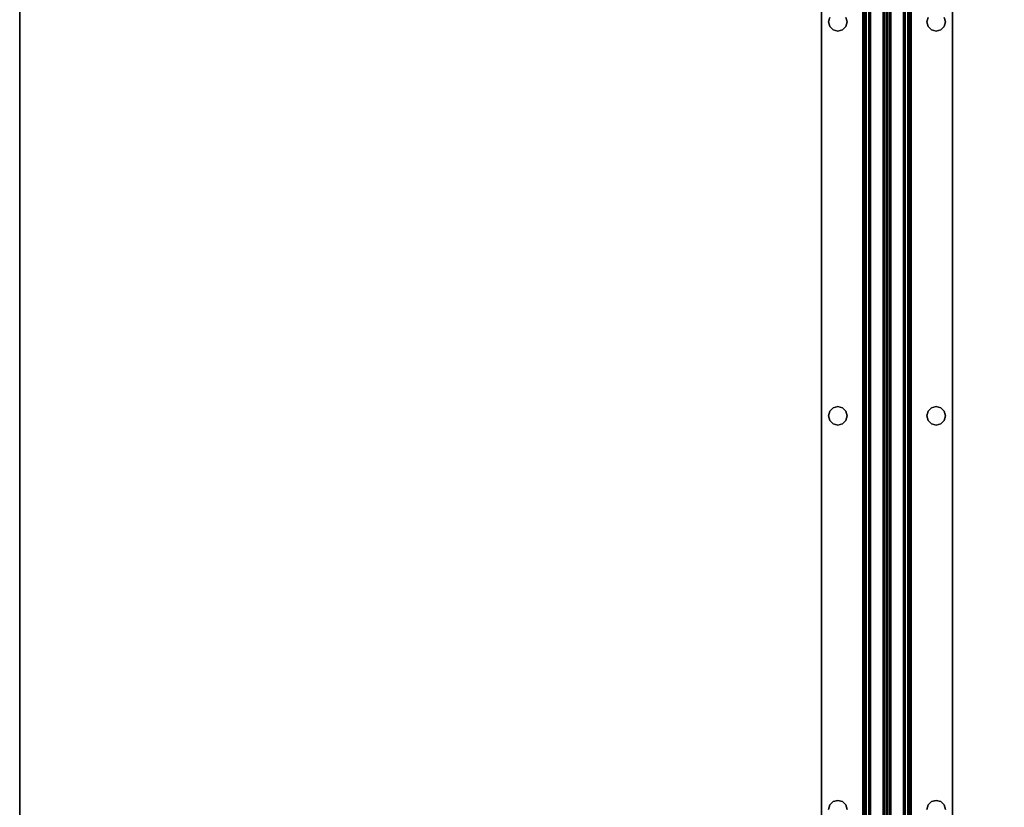
# Model space of a CAD drawing. Extents: x -242 to -122, y 517 to 589.
# Drawn here: x -218 to -203, y 528 to 540 of the extents above; entities that cross this region are included whole.
import ezdxf

# ---------------------------------------------------------------- set-up
doc = ezdxf.new("R2010")
doc.units = 0
doc.header["$LTSCALE"] = 96
doc.header["$MEASUREMENT"] = 0
for name, color, linetype in [('AFUWK-3-TPLM', 7, 'Continuous'), ('AFUWS-3-SUPT', 7, 'Continuous'), ('MAIN_FURN', 7, 'Continuous')]:
    doc.layers.add(name, color=color, linetype=linetype)

# ---------------------------------------------------------------- blocks, each defined once
blk = doc.blocks.new('ZN7230TP')
at = {"layer": 'AFUWK-3-TPLM', "color": 42, "linetype": 'Continuous'}
for points, invisible_edges in [([(0, -30, 1), (72, 0, 1), (72, -30, 1)], 1), ([(0, 0, 1), (72, 0, 1), (0, -30, 1)], 2), ([(0, 0), (72, -30), (72, 0)], 1), ([(0, -30), (72, -30), (0, 0)], 2), ([(0, -30), (72, -30, 1), (72, -30)], 1), ([(0, -30, 1), (72, -30, 1), (0, -30)], 2)]:
    blk.add_3dface(points, dxfattribs=dict(at, invisible_edges=invisible_edges))
blk = doc.blocks.new('ZN66STFR')
at = {"layer": 'AFUWS-3-SUPT', "color": 30, "linetype": 'Continuous'}
for points, invisible_edges in [([(0, 0, 0.78), (65.75, 0, 0.705), (65.75, 0, 0.78)], 1), ([(0, 0, 0.705), (65.75, 0, 0.705), (0, 0, 0.78)], 2), ([(32.875, -0.109, 0.78), (0, 0, 0.78), (65.75, 0, 0.78)], 13), ([(0, 0, 0.705), (32.875, -0.109, 0.705), (65.75, 0, 0.705)], 3), ([(65.75, 0, 0.78), (38.875, -0.109, 0.78), (32.875, -0.109, 0.78)], 15), ([(65.75, 0, 0.705), (32.875, -0.109, 0.705), (38.875, -0.109, 0.705)], 15), ([(44.875, -0.109, 0.78), (38.875, -0.109, 0.78), (65.75, 0, 0.78)], 15), ([(65.75, 0, 0.705), (38.875, -0.109, 0.705), (44.875, -0.109, 0.705)], 15), ([(50.875, -0.109, 0.78), (44.875, -0.109, 0.78), (65.75, 0, 0.78)], 15), ([(65.75, 0, 0.705), (44.875, -0.109, 0.705), (50.875, -0.109, 0.705)], 15), ([(65.75, 0, 0.78), (56.875, -0.109, 0.78), (50.875, -0.109, 0.78)], 15), ([(65.75, 0, 0.705), (50.875, -0.109, 0.705), (56.875, -0.109, 0.705)], 15), ([(44.875, -0.109, 0.78), (44.805, -0.128, 0.78), (38.875, -0.109, 0.78)], 14), ([(38.875, -0.109, 0.705), (38.945, -0.128, 0.705), (44.875, -0.109, 0.705)], 14), ([(44.875, -0.109, 0.705), (38.945, -0.128, 0.705), (44.805, -0.128, 0.705)], 3), ([(44.805, -0.128, 0.705), (44.875, -0.109, 0.78), (44.875, -0.109, 0.705)], 1), ([(44.805, -0.128, 0.78), (44.875, -0.109, 0.78), (44.805, -0.128, 0.705)], 2), ([(50.805, -0.128, 0.78), (44.875, -0.109, 0.78), (50.875, -0.109, 0.78)], 3), ([(44.945, -0.128, 0.78), (44.875, -0.109, 0.78), (50.805, -0.128, 0.78)], 14), ([(44.875, -0.109, 0.705), (44.945, -0.128, 0.705), (50.875, -0.109, 0.705)], 14), ([(44.875, -0.109, 0.705), (44.945, -0.128, 0.78), (44.945, -0.128, 0.705)], 1), ([(44.875, -0.109, 0.78), (44.945, -0.128, 0.78), (44.875, -0.109, 0.705)], 2), ([(50.875, -0.109, 0.705), (44.945, -0.128, 0.705), (50.805, -0.128, 0.705)], 3), ([(50.753, -0.18, 0.78), (44.945, -0.128, 0.78), (50.805, -0.128, 0.78)], 3), ([(44.997, -0.18, 0.78), (44.945, -0.128, 0.78), (50.753, -0.18, 0.78)], 14), ([(44.997, -0.18, 0.705), (50.805, -0.128, 0.705), (44.945, -0.128, 0.705)], 3), ([(44.945, -0.128, 0.705), (44.997, -0.18, 0.78), (44.997, -0.18, 0.705)], 1), ([(44.945, -0.128, 0.78), (44.997, -0.18, 0.78), (44.945, -0.128, 0.705)], 2), ([(50.753, -0.18, 0.705), (50.805, -0.128, 0.705), (44.997, -0.18, 0.705)], 14), ([(50.753, -0.18, 0.705), (50.805, -0.128, 0.78), (50.805, -0.128, 0.705)], 1), ([(50.753, -0.18, 0.78), (50.805, -0.128, 0.78), (50.753, -0.18, 0.705)], 2), ([(50.805, -0.128, 0.705), (50.875, -0.109, 0.78), (50.875, -0.109, 0.705)], 1), ([(50.805, -0.128, 0.78), (50.875, -0.109, 0.78), (50.805, -0.128, 0.705)], 2), ([(50.875, -0.109, 0.78), (56.805, -0.128, 0.78), (50.945, -0.128, 0.78)], 3), ([(56.875, -0.109, 0.78), (56.805, -0.128, 0.78), (50.875, -0.109, 0.78)], 14), ([(50.875, -0.109, 0.705), (50.945, -0.128, 0.705), (56.875, -0.109, 0.705)], 14), ([(50.875, -0.109, 0.705), (50.945, -0.128, 0.78), (50.945, -0.128, 0.705)], 1), ([(50.875, -0.109, 0.78), (50.945, -0.128, 0.78), (50.875, -0.109, 0.705)], 2), ([(56.875, -0.109, 0.705), (50.945, -0.128, 0.705), (56.805, -0.128, 0.705)], 3), ([(50.945, -0.128, 0.78), (56.753, -0.18, 0.78), (50.997, -0.18, 0.78)], 3), ([(56.805, -0.128, 0.78), (56.753, -0.18, 0.78), (50.945, -0.128, 0.78)], 14), ([(50.997, -0.18, 0.705), (56.805, -0.128, 0.705), (50.945, -0.128, 0.705)], 3), ([(50.945, -0.128, 0.705), (50.997, -0.18, 0.78), (50.997, -0.18, 0.705)], 1), ([(50.945, -0.128, 0.78), (50.997, -0.18, 0.78), (50.945, -0.128, 0.705)], 2), ([(56.753, -0.18, 0.705), (56.805, -0.128, 0.705), (50.997, -0.18, 0.705)], 14), ([(56.753, -0.18, 0.705), (56.805, -0.128, 0.78), (56.805, -0.128, 0.705)], 1), ([(56.753, -0.18, 0.78), (56.805, -0.128, 0.78), (56.753, -0.18, 0.705)], 2), ([(56.805, -0.128, 0.705), (56.875, -0.109, 0.78), (56.875, -0.109, 0.705)], 1), ([(56.805, -0.128, 0.78), (56.875, -0.109, 0.78), (56.805, -0.128, 0.705)], 2), ([(50.734, -0.25, 0.78), (44.997, -0.18, 0.78), (50.753, -0.18, 0.78)], 3), ([(45.016, -0.25, 0.78), (44.997, -0.18, 0.78), (50.734, -0.25, 0.78)], 14), ([(44.997, -0.18, 0.705), (45.016, -0.25, 0.705), (50.734, -0.25, 0.705)], 14), ([(50.734, -0.25, 0.705), (50.753, -0.18, 0.705), (44.997, -0.18, 0.705)], 14), ([(44.997, -0.18, 0.705), (45.016, -0.25, 0.78), (45.016, -0.25, 0.705)], 1), ([(44.997, -0.18, 0.78), (45.016, -0.25, 0.78), (44.997, -0.18, 0.705)], 2), ([(44.997, -0.32, 0.78), (45.016, -0.25, 0.78), (50.753, -0.32, 0.78)], 14), ([(50.734, -0.25, 0.705), (44.997, -0.32, 0.705), (50.753, -0.32, 0.705)], 3), ([(45.016, -0.25, 0.705), (44.997, -0.32, 0.705), (50.734, -0.25, 0.705)], 14), ([(45.016, -0.25, 0.705), (44.997, -0.32, 0.78), (44.997, -0.32, 0.705)], 1), ([(45.016, -0.25, 0.78), (44.997, -0.32, 0.78), (45.016, -0.25, 0.705)], 2), ([(50.753, -0.32, 0.78), (45.016, -0.25, 0.78), (50.734, -0.25, 0.78)], 3), ([(50.734, -0.25, 0.705), (50.753, -0.18, 0.78), (50.753, -0.18, 0.705)], 1), ([(50.734, -0.25, 0.78), (50.753, -0.18, 0.78), (50.734, -0.25, 0.705)], 2), ([(50.753, -0.32, 0.705), (50.734, -0.25, 0.78), (50.734, -0.25, 0.705)], 1), ([(50.753, -0.32, 0.78), (50.734, -0.25, 0.78), (50.753, -0.32, 0.705)], 2), ([(50.997, -0.18, 0.78), (56.734, -0.25, 0.78), (51.016, -0.25, 0.78)], 3), ([(56.753, -0.18, 0.78), (56.734, -0.25, 0.78), (50.997, -0.18, 0.78)], 14), ([(50.997, -0.18, 0.705), (51.016, -0.25, 0.705), (56.734, -0.25, 0.705)], 14), ([(56.734, -0.25, 0.705), (56.753, -0.18, 0.705), (50.997, -0.18, 0.705)], 14), ([(50.997, -0.18, 0.705), (51.016, -0.25, 0.78), (51.016, -0.25, 0.705)], 1), ([(50.997, -0.18, 0.78), (51.016, -0.25, 0.78), (50.997, -0.18, 0.705)], 2), ([(51.016, -0.25, 0.78), (56.753, -0.32, 0.78), (50.997, -0.32, 0.78)], 3), ([(56.734, -0.25, 0.705), (50.997, -0.32, 0.705), (56.753, -0.32, 0.705)], 3), ([(51.016, -0.25, 0.705), (50.997, -0.32, 0.705), (56.734, -0.25, 0.705)], 14), ([(51.016, -0.25, 0.705), (50.997, -0.32, 0.78), (50.997, -0.32, 0.705)], 1), ([(51.016, -0.25, 0.78), (50.997, -0.32, 0.78), (51.016, -0.25, 0.705)], 2), ([(56.734, -0.25, 0.78), (56.753, -0.32, 0.78), (51.016, -0.25, 0.78)], 14), ([(56.734, -0.25, 0.705), (56.753, -0.18, 0.78), (56.753, -0.18, 0.705)], 1), ([(56.734, -0.25, 0.78), (56.753, -0.18, 0.78), (56.734, -0.25, 0.705)], 2), ([(56.753, -0.32, 0.705), (56.734, -0.25, 0.78), (56.734, -0.25, 0.705)], 1), ([(56.753, -0.32, 0.78), (56.734, -0.25, 0.78), (56.753, -0.32, 0.705)], 2), ([(32.875, -0.391, 0.78), (65.75, -0.633, 0.78), (0, -0.633, 0.78)], 13), ([(65.75, -0.633, 0.705), (32.875, -0.391, 0.705), (0, -0.633, 0.705)], 3), ([(32.875, -0.391, 0.78), (38.875, -0.391, 0.78), (65.75, -0.633, 0.78)], 15), ([(38.875, -0.391, 0.705), (32.875, -0.391, 0.705), (65.75, -0.633, 0.705)], 15), ([(38.875, -0.391, 0.78), (38.945, -0.372, 0.78), (44.875, -0.391, 0.78)], 14), ([(44.805, -0.372, 0.705), (38.875, -0.391, 0.705), (44.875, -0.391, 0.705)], 3), ([(38.875, -0.391, 0.78), (44.875, -0.391, 0.78), (65.75, -0.633, 0.78)], 15), ([(44.875, -0.391, 0.705), (38.875, -0.391, 0.705), (65.75, -0.633, 0.705)], 15), ([(44.875, -0.391, 0.78), (38.945, -0.372, 0.78), (44.805, -0.372, 0.78)], 3), ([(44.875, -0.391, 0.705), (44.805, -0.372, 0.78), (44.805, -0.372, 0.705)], 1), ([(44.875, -0.391, 0.78), (44.805, -0.372, 0.78), (44.875, -0.391, 0.705)], 2), ([(44.875, -0.391, 0.78), (44.945, -0.372, 0.78), (50.875, -0.391, 0.78)], 14), ([(44.875, -0.391, 0.705), (50.805, -0.372, 0.705), (44.945, -0.372, 0.705)], 3), ([(50.875, -0.391, 0.705), (50.805, -0.372, 0.705), (44.875, -0.391, 0.705)], 14), ([(44.945, -0.372, 0.705), (44.875, -0.391, 0.78), (44.875, -0.391, 0.705)], 1), ([(44.945, -0.372, 0.78), (44.875, -0.391, 0.78), (44.945, -0.372, 0.705)], 2), ([(65.75, -0.633, 0.78), (44.875, -0.391, 0.78), (50.875, -0.391, 0.78)], 15), ([(65.75, -0.633, 0.705), (50.875, -0.391, 0.705), (44.875, -0.391, 0.705)], 15), ([(44.945, -0.372, 0.78), (44.997, -0.32, 0.78), (50.805, -0.372, 0.78)], 14), ([(50.753, -0.32, 0.705), (44.945, -0.372, 0.705), (50.805, -0.372, 0.705)], 3), ([(44.997, -0.32, 0.705), (44.945, -0.372, 0.705), (50.753, -0.32, 0.705)], 14), ([(44.997, -0.32, 0.705), (44.945, -0.372, 0.78), (44.945, -0.372, 0.705)], 1), ([(44.997, -0.32, 0.78), (44.945, -0.372, 0.78), (44.997, -0.32, 0.705)], 2), ([(50.875, -0.391, 0.78), (44.945, -0.372, 0.78), (50.805, -0.372, 0.78)], 3), ([(50.805, -0.372, 0.78), (44.997, -0.32, 0.78), (50.753, -0.32, 0.78)], 3), ([(50.805, -0.372, 0.705), (50.753, -0.32, 0.78), (50.753, -0.32, 0.705)], 1), ([(50.805, -0.372, 0.78), (50.753, -0.32, 0.78), (50.805, -0.372, 0.705)], 2), ([(50.875, -0.391, 0.705), (50.805, -0.372, 0.78), (50.805, -0.372, 0.705)], 1), ([(50.875, -0.391, 0.78), (50.805, -0.372, 0.78), (50.875, -0.391, 0.705)], 2), ([(50.945, -0.372, 0.78), (56.875, -0.391, 0.78), (50.875, -0.391, 0.78)], 3), ([(56.805, -0.372, 0.705), (50.875, -0.391, 0.705), (56.875, -0.391, 0.705)], 3), ([(50.945, -0.372, 0.705), (50.875, -0.391, 0.705), (56.805, -0.372, 0.705)], 14), ([(50.945, -0.372, 0.705), (50.875, -0.391, 0.78), (50.875, -0.391, 0.705)], 1), ([(50.945, -0.372, 0.78), (50.875, -0.391, 0.78), (50.945, -0.372, 0.705)], 2), ([(50.875, -0.391, 0.78), (56.875, -0.391, 0.78), (65.75, -0.633, 0.78)], 15), ([(56.875, -0.391, 0.705), (50.875, -0.391, 0.705), (65.75, -0.633, 0.705)], 15), ([(50.997, -0.32, 0.78), (56.805, -0.372, 0.78), (50.945, -0.372, 0.78)], 3), ([(56.753, -0.32, 0.705), (50.945, -0.372, 0.705), (56.805, -0.372, 0.705)], 3), ([(50.997, -0.32, 0.705), (50.945, -0.372, 0.705), (56.753, -0.32, 0.705)], 14), ([(50.997, -0.32, 0.705), (50.945, -0.372, 0.78), (50.945, -0.372, 0.705)], 1), ([(50.997, -0.32, 0.78), (50.945, -0.372, 0.78), (50.997, -0.32, 0.705)], 2), ([(56.805, -0.372, 0.78), (56.875, -0.391, 0.78), (50.945, -0.372, 0.78)], 14), ([(56.753, -0.32, 0.78), (56.805, -0.372, 0.78), (50.997, -0.32, 0.78)], 14), ([(56.805, -0.372, 0.705), (56.753, -0.32, 0.78), (56.753, -0.32, 0.705)], 1), ([(56.805, -0.372, 0.78), (56.753, -0.32, 0.78), (56.805, -0.372, 0.705)], 2), ([(56.875, -0.391, 0.705), (56.805, -0.372, 0.78), (56.805, -0.372, 0.705)], 1), ([(56.875, -0.391, 0.78), (56.805, -0.372, 0.78), (56.875, -0.391, 0.705)], 2), ([(65.75, -0.633, 0.78), (65.75, -0.681, 0.77), (0, -0.681, 0.77)], 12), ([(0, -0.633, 0.78), (65.75, -0.633, 0.78), (0, -0.681, 0.77)], 2), ([(0, -0.633, 0.705), (65.75, -0.652, 0.701), (65.75, -0.633, 0.705)], 1), ([(0, -0.652, 0.701), (65.75, -0.652, 0.701), (0, -0.633, 0.705)], 2), ([(65.75, -0.668, 0.69), (65.75, -0.652, 0.701), (0, -0.652, 0.701)], 12), ([(0, -0.668, 0.69), (65.75, -0.668, 0.69), (0, -0.652, 0.701)], 2), ([(65.75, -0.679, 0.674), (65.75, -0.668, 0.69), (0, -0.668, 0.69)], 12), ([(0, -0.679, 0.674), (65.75, -0.679, 0.674), (0, -0.668, 0.69)], 2), ([(0, -0.679, 0.674), (65.75, -0.942, 0.039), (65.75, -0.679, 0.674)], 1), ([(0, -0.942, 0.039), (65.75, -0.942, 0.039), (0, -0.679, 0.674)], 2), ([(65.75, -0.681, 0.77), (65.75, -0.721, 0.743), (0, -0.721, 0.743)], 12), ([(0, -0.681, 0.77), (65.75, -0.681, 0.77), (0, -0.721, 0.743)], 2), ([(0, -0.748, 0.703), (65.75, -0.721, 0.743), (65.75, -0.748, 0.703)], 1), ([(0, -0.721, 0.743), (65.75, -0.721, 0.743), (0, -0.748, 0.703)], 2), ([(0, -1, 0.095), (65.75, -0.748, 0.703), (65.75, -1, 0.095)], 1), ([(0, -0.748, 0.703), (65.75, -0.748, 0.703), (0, -1, 0.095)], 2), ([(0, -0.942, 0.039), (65.75, -0.959, 0.015), (65.75, -0.942, 0.039)], 1), ([(0, -0.959, 0.015), (65.75, -0.959, 0.015), (0, -0.942, 0.039)], 2), ([(65.75, -0.985, 0.002), (65.75, -0.959, 0.015), (0, -0.959, 0.015)], 12), ([(0, -0.985, 0.002), (65.75, -0.985, 0.002), (0, -0.959, 0.015)], 2), ([(65.75, -1.015, 0.002), (65.75, -0.985, 0.002), (0, -0.985, 0.002)], 12), ([(0, -1.015, 0.002), (65.75, -1.015, 0.002), (0, -0.985, 0.002)], 2), ([(0, -1.252, 0.703), (65.75, -1, 0.095), (65.75, -1.252, 0.703)], 1), ([(0, -1, 0.095), (65.75, -1, 0.095), (0, -1.252, 0.703)], 2), ([(65.75, -1.041, 0.015), (65.75, -1.015, 0.002), (0, -1.015, 0.002)], 12), ([(0, -1.041, 0.015), (65.75, -1.041, 0.015), (0, -1.015, 0.002)], 2), ([(65.75, -1.058, 0.039), (65.75, -1.041, 0.015), (0, -1.041, 0.015)], 12), ([(0, -1.058, 0.039), (65.75, -1.058, 0.039), (0, -1.041, 0.015)], 2), ([(0, -1.058, 0.039), (65.75, -1.321, 0.674), (65.75, -1.058, 0.039)], 1), ([(0, -1.321, 0.674), (65.75, -1.321, 0.674), (0, -1.058, 0.039)], 2), ([(65.75, -1.252, 0.703), (65.75, -1.279, 0.743), (0, -1.279, 0.743)], 12), ([(0, -1.252, 0.703), (65.75, -1.252, 0.703), (0, -1.279, 0.743)], 2), ([(65.75, -1.279, 0.743), (65.75, -1.319, 0.77), (0, -1.319, 0.77)], 12), ([(0, -1.279, 0.743), (65.75, -1.279, 0.743), (0, -1.319, 0.77)], 2), ([(0, -1.367, 0.78), (65.75, -1.319, 0.77), (65.75, -1.367, 0.78)], 1), ([(0, -1.319, 0.77), (65.75, -1.319, 0.77), (0, -1.367, 0.78)], 2), ([(0, -1.321, 0.674), (65.75, -1.332, 0.69), (65.75, -1.321, 0.674)], 1), ([(0, -1.332, 0.69), (65.75, -1.332, 0.69), (0, -1.321, 0.674)], 2), ([(65.75, -1.348, 0.701), (65.75, -1.332, 0.69), (0, -1.332, 0.69)], 12), ([(0, -1.348, 0.701), (65.75, -1.348, 0.701), (0, -1.332, 0.69)], 2), ([(65.75, -1.367, 0.705), (65.75, -1.348, 0.701), (0, -1.348, 0.701)], 12), ([(0, -1.367, 0.705), (65.75, -1.367, 0.705), (0, -1.348, 0.701)], 2), ([(65.75, -1.367, 0.78), (32.875, -1.609, 0.78), (0, -1.367, 0.78)], 3), ([(32.875, -1.609, 0.705), (65.75, -1.367, 0.705), (0, -1.367, 0.705)], 13), ([(38.875, -1.609, 0.78), (32.875, -1.609, 0.78), (65.75, -1.367, 0.78)], 15), ([(32.875, -1.609, 0.705), (38.875, -1.609, 0.705), (65.75, -1.367, 0.705)], 15), ([(44.875, -1.609, 0.78), (38.875, -1.609, 0.78), (65.75, -1.367, 0.78)], 15), ([(38.875, -1.609, 0.705), (44.875, -1.609, 0.705), (65.75, -1.367, 0.705)], 15), ([(65.75, -1.367, 0.78), (50.875, -1.609, 0.78), (44.875, -1.609, 0.78)], 15), ([(65.75, -1.367, 0.705), (44.875, -1.609, 0.705), (50.875, -1.609, 0.705)], 15), ([(65.75, -1.367, 0.78), (56.875, -1.609, 0.78), (50.875, -1.609, 0.78)], 15), ([(50.875, -1.609, 0.705), (56.875, -1.609, 0.705), (65.75, -1.367, 0.705)], 15), ([(44.805, -1.628, 0.78), (38.875, -1.609, 0.78), (44.875, -1.609, 0.78)], 3), ([(38.875, -1.609, 0.705), (38.945, -1.628, 0.705), (44.875, -1.609, 0.705)], 14), ([(44.875, -1.609, 0.705), (38.945, -1.628, 0.705), (44.805, -1.628, 0.705)], 3), ([(44.805, -1.628, 0.705), (44.875, -1.609, 0.78), (44.875, -1.609, 0.705)], 1), ([(44.805, -1.628, 0.78), (44.875, -1.609, 0.78), (44.805, -1.628, 0.705)], 2), ([(44.875, -1.609, 0.78), (50.805, -1.628, 0.78), (44.945, -1.628, 0.78)], 3), ([(50.875, -1.609, 0.78), (50.805, -1.628, 0.78), (44.875, -1.609, 0.78)], 14), ([(44.875, -1.609, 0.705), (44.945, -1.628, 0.705), (50.875, -1.609, 0.705)], 14), ([(44.875, -1.609, 0.705), (44.945, -1.628, 0.78), (44.945, -1.628, 0.705)], 1), ([(44.875, -1.609, 0.78), (44.945, -1.628, 0.78), (44.875, -1.609, 0.705)], 2), ([(50.875, -1.609, 0.705), (44.945, -1.628, 0.705), (50.805, -1.628, 0.705)], 3), ([(44.945, -1.628, 0.705), (44.997, -1.68, 0.705), (50.805, -1.628, 0.705)], 14), ([(44.945, -1.628, 0.78), (50.753, -1.68, 0.78), (44.997, -1.68, 0.78)], 3), ([(50.805, -1.628, 0.78), (50.753, -1.68, 0.78), (44.945, -1.628, 0.78)], 14), ([(44.945, -1.628, 0.705), (44.997, -1.68, 0.78), (44.997, -1.68, 0.705)], 1), ([(44.945, -1.628, 0.78), (44.997, -1.68, 0.78), (44.945, -1.628, 0.705)], 2), ([(50.805, -1.628, 0.705), (44.997, -1.68, 0.705), (50.753, -1.68, 0.705)], 3), ([(50.753, -1.68, 0.705), (50.805, -1.628, 0.78), (50.805, -1.628, 0.705)], 1), ([(50.753, -1.68, 0.78), (50.805, -1.628, 0.78), (50.753, -1.68, 0.705)], 2), ([(50.805, -1.628, 0.705), (50.875, -1.609, 0.78), (50.875, -1.609, 0.705)], 1), ([(50.805, -1.628, 0.78), (50.875, -1.609, 0.78), (50.805, -1.628, 0.705)], 2), ([(50.875, -1.609, 0.78), (56.805, -1.628, 0.78), (50.945, -1.628, 0.78)], 3), ([(56.875, -1.609, 0.78), (56.805, -1.628, 0.78), (50.875, -1.609, 0.78)], 14), ([(50.945, -1.628, 0.705), (56.875, -1.609, 0.705), (50.875, -1.609, 0.705)], 3), ([(50.875, -1.609, 0.705), (50.945, -1.628, 0.78), (50.945, -1.628, 0.705)], 1), ([(50.875, -1.609, 0.78), (50.945, -1.628, 0.78), (50.875, -1.609, 0.705)], 2), ([(56.805, -1.628, 0.705), (56.875, -1.609, 0.705), (50.945, -1.628, 0.705)], 14), ([(50.945, -1.628, 0.78), (56.753, -1.68, 0.78), (50.997, -1.68, 0.78)], 3), ([(56.805, -1.628, 0.78), (56.753, -1.68, 0.78), (50.945, -1.628, 0.78)], 14), ([(50.997, -1.68, 0.705), (56.805, -1.628, 0.705), (50.945, -1.628, 0.705)], 3), ([(50.945, -1.628, 0.705), (50.997, -1.68, 0.78), (50.997, -1.68, 0.705)], 1), ([(50.945, -1.628, 0.78), (50.997, -1.68, 0.78), (50.945, -1.628, 0.705)], 2), ([(56.753, -1.68, 0.705), (56.805, -1.628, 0.705), (50.997, -1.68, 0.705)], 14), ([(56.753, -1.68, 0.705), (56.805, -1.628, 0.78), (56.805, -1.628, 0.705)], 1), ([(56.753, -1.68, 0.78), (56.805, -1.628, 0.78), (56.753, -1.68, 0.705)], 2), ([(56.805, -1.628, 0.705), (56.875, -1.609, 0.78), (56.875, -1.609, 0.705)], 1), ([(56.805, -1.628, 0.78), (56.875, -1.609, 0.78), (56.805, -1.628, 0.705)], 2), ([(44.997, -1.68, 0.705), (45.016, -1.75, 0.705), (50.753, -1.68, 0.705)], 14), ([(44.997, -1.68, 0.78), (50.734, -1.75, 0.78), (45.016, -1.75, 0.78)], 3), ([(50.753, -1.68, 0.78), (50.734, -1.75, 0.78), (44.997, -1.68, 0.78)], 14), ([(44.997, -1.68, 0.705), (45.016, -1.75, 0.78), (45.016, -1.75, 0.705)], 1), ([(44.997, -1.68, 0.78), (45.016, -1.75, 0.78), (44.997, -1.68, 0.705)], 2), ([(50.734, -1.75, 0.705), (44.997, -1.82, 0.705), (50.753, -1.82, 0.705)], 3), ([(45.016, -1.75, 0.705), (44.997, -1.82, 0.705), (50.734, -1.75, 0.705)], 14), ([(45.016, -1.75, 0.78), (50.753, -1.82, 0.78), (44.997, -1.82, 0.78)], 3), ([(45.016, -1.75, 0.705), (44.997, -1.82, 0.78), (44.997, -1.82, 0.705)], 1), ([(45.016, -1.75, 0.78), (44.997, -1.82, 0.78), (45.016, -1.75, 0.705)], 2), ([(50.753, -1.68, 0.705), (45.016, -1.75, 0.705), (50.734, -1.75, 0.705)], 3), ([(50.734, -1.75, 0.78), (50.753, -1.82, 0.78), (45.016, -1.75, 0.78)], 14), ([(50.734, -1.75, 0.705), (50.753, -1.68, 0.78), (50.753, -1.68, 0.705)], 1), ([(50.734, -1.75, 0.78), (50.753, -1.68, 0.78), (50.734, -1.75, 0.705)], 2), ([(50.753, -1.82, 0.705), (50.734, -1.75, 0.78), (50.734, -1.75, 0.705)], 1), ([(50.753, -1.82, 0.78), (50.734, -1.75, 0.78), (50.753, -1.82, 0.705)], 2), ([(50.997, -1.68, 0.78), (56.734, -1.75, 0.78), (51.016, -1.75, 0.78)], 3), ([(56.753, -1.68, 0.78), (56.734, -1.75, 0.78), (50.997, -1.68, 0.78)], 14), ([(51.016, -1.75, 0.705), (56.753, -1.68, 0.705), (50.997, -1.68, 0.705)], 3), ([(50.997, -1.68, 0.705), (51.016, -1.75, 0.78), (51.016, -1.75, 0.705)], 1), ([(50.997, -1.68, 0.78), (51.016, -1.75, 0.78), (50.997, -1.68, 0.705)], 2), ([(51.016, -1.75, 0.78), (56.753, -1.82, 0.78), (50.997, -1.82, 0.78)], 3), ([(50.997, -1.82, 0.705), (56.734, -1.75, 0.705), (51.016, -1.75, 0.705)], 3), ([(56.753, -1.82, 0.705), (56.734, -1.75, 0.705), (50.997, -1.82, 0.705)], 14), ([(51.016, -1.75, 0.705), (50.997, -1.82, 0.78), (50.997, -1.82, 0.705)], 1), ([(51.016, -1.75, 0.78), (50.997, -1.82, 0.78), (51.016, -1.75, 0.705)], 2), ([(56.734, -1.75, 0.705), (56.753, -1.68, 0.705), (51.016, -1.75, 0.705)], 14), ([(56.734, -1.75, 0.78), (56.753, -1.82, 0.78), (51.016, -1.75, 0.78)], 14), ([(56.734, -1.75, 0.705), (56.753, -1.68, 0.78), (56.753, -1.68, 0.705)], 1), ([(56.734, -1.75, 0.78), (56.753, -1.68, 0.78), (56.734, -1.75, 0.705)], 2), ([(56.753, -1.82, 0.705), (56.734, -1.75, 0.78), (56.734, -1.75, 0.705)], 1), ([(56.753, -1.82, 0.78), (56.734, -1.75, 0.78), (56.753, -1.82, 0.705)], 2), ([(0, -2, 0.78), (32.875, -1.891, 0.78), (65.75, -2, 0.78)], 3), ([(32.875, -1.891, 0.705), (0, -2, 0.705), (65.75, -2, 0.705)], 13), ([(32.875, -1.891, 0.78), (38.875, -1.891, 0.78), (65.75, -2, 0.78)], 15), ([(65.75, -2, 0.705), (38.875, -1.891, 0.705), (32.875, -1.891, 0.705)], 15), ([(38.875, -1.891, 0.78), (38.945, -1.872, 0.78), (44.875, -1.891, 0.78)], 14), ([(44.875, -1.891, 0.705), (44.805, -1.872, 0.705), (38.875, -1.891, 0.705)], 14), ([(65.75, -2, 0.78), (38.875, -1.891, 0.78), (44.875, -1.891, 0.78)], 15), ([(44.875, -1.891, 0.705), (38.875, -1.891, 0.705), (65.75, -2, 0.705)], 15), ([(44.875, -1.891, 0.78), (38.945, -1.872, 0.78), (44.805, -1.872, 0.78)], 3), ([(44.875, -1.891, 0.705), (44.805, -1.872, 0.78), (44.805, -1.872, 0.705)], 1), ([(44.875, -1.891, 0.78), (44.805, -1.872, 0.78), (44.875, -1.891, 0.705)], 2), ([(44.875, -1.891, 0.78), (44.945, -1.872, 0.78), (50.875, -1.891, 0.78)], 14), ([(50.805, -1.872, 0.705), (44.875, -1.891, 0.705), (50.875, -1.891, 0.705)], 3), ([(44.945, -1.872, 0.705), (44.875, -1.891, 0.705), (50.805, -1.872, 0.705)], 14), ([(44.945, -1.872, 0.705), (44.875, -1.891, 0.78), (44.875, -1.891, 0.705)], 1), ([(44.945, -1.872, 0.78), (44.875, -1.891, 0.78), (44.945, -1.872, 0.705)], 2), ([(65.75, -2, 0.78), (44.875, -1.891, 0.78), (50.875, -1.891, 0.78)], 15), ([(50.875, -1.891, 0.705), (44.875, -1.891, 0.705), (65.75, -2, 0.705)], 15), ([(44.997, -1.82, 0.78), (50.805, -1.872, 0.78), (44.945, -1.872, 0.78)], 3), ([(50.753, -1.82, 0.705), (44.945, -1.872, 0.705), (50.805, -1.872, 0.705)], 3), ([(44.997, -1.82, 0.705), (44.945, -1.872, 0.705), (50.753, -1.82, 0.705)], 14), ([(44.997, -1.82, 0.705), (44.945, -1.872, 0.78), (44.945, -1.872, 0.705)], 1), ([(44.997, -1.82, 0.78), (44.945, -1.872, 0.78), (44.997, -1.82, 0.705)], 2), ([(50.875, -1.891, 0.78), (44.945, -1.872, 0.78), (50.805, -1.872, 0.78)], 3), ([(50.753, -1.82, 0.78), (50.805, -1.872, 0.78), (44.997, -1.82, 0.78)], 14), ([(50.805, -1.872, 0.705), (50.753, -1.82, 0.78), (50.753, -1.82, 0.705)], 1), ([(50.805, -1.872, 0.78), (50.753, -1.82, 0.78), (50.805, -1.872, 0.705)], 2), ([(50.875, -1.891, 0.705), (50.805, -1.872, 0.78), (50.805, -1.872, 0.705)], 1), ([(50.875, -1.891, 0.78), (50.805, -1.872, 0.78), (50.875, -1.891, 0.705)], 2), ([(50.945, -1.872, 0.78), (56.875, -1.891, 0.78), (50.875, -1.891, 0.78)], 3), ([(50.875, -1.891, 0.705), (56.805, -1.872, 0.705), (50.945, -1.872, 0.705)], 3), ([(56.875, -1.891, 0.705), (56.805, -1.872, 0.705), (50.875, -1.891, 0.705)], 14), ([(50.945, -1.872, 0.705), (50.875, -1.891, 0.78), (50.875, -1.891, 0.705)], 1), ([(50.945, -1.872, 0.78), (50.875, -1.891, 0.78), (50.945, -1.872, 0.705)], 2), ([(50.875, -1.891, 0.78), (56.875, -1.891, 0.78), (65.75, -2, 0.78)], 15), ([(65.75, -2, 0.705), (56.875, -1.891, 0.705), (50.875, -1.891, 0.705)], 15), ([(50.997, -1.82, 0.78), (56.805, -1.872, 0.78), (50.945, -1.872, 0.78)], 3), ([(50.945, -1.872, 0.705), (56.753, -1.82, 0.705), (50.997, -1.82, 0.705)], 3), ([(56.805, -1.872, 0.705), (56.753, -1.82, 0.705), (50.945, -1.872, 0.705)], 14), ([(50.997, -1.82, 0.705), (50.945, -1.872, 0.78), (50.945, -1.872, 0.705)], 1), ([(50.997, -1.82, 0.78), (50.945, -1.872, 0.78), (50.997, -1.82, 0.705)], 2), ([(56.805, -1.872, 0.78), (56.875, -1.891, 0.78), (50.945, -1.872, 0.78)], 14), ([(56.753, -1.82, 0.78), (56.805, -1.872, 0.78), (50.997, -1.82, 0.78)], 14), ([(56.805, -1.872, 0.705), (56.753, -1.82, 0.78), (56.753, -1.82, 0.705)], 1), ([(56.805, -1.872, 0.78), (56.753, -1.82, 0.78), (56.805, -1.872, 0.705)], 2), ([(56.875, -1.891, 0.705), (56.805, -1.872, 0.78), (56.805, -1.872, 0.705)], 1), ([(56.875, -1.891, 0.78), (56.805, -1.872, 0.78), (56.875, -1.891, 0.705)], 2), ([(0, -2, 0.705), (65.75, -2, 0.78), (65.75, -2, 0.705)], 1), ([(0, -2, 0.78), (65.75, -2, 0.78), (0, -2, 0.705)], 2)]:
    blk.add_3dface(points, dxfattribs=dict(at, invisible_edges=invisible_edges))

msp = doc.modelspace()

# ---------------------------------------------------------------- block references
at = {"layer": 'MAIN_FURN', "color": 65, "linetype": 'Continuous', "rotation": 270}
for name, p in [('ZN7230TP', (-187.995, 588.516, 28)), ('ZN66STFR', (-203.782, 584.63, 27.25))]:
    msp.add_blockref(name, p, dxfattribs=at)

doc.saveas('drawing.dxf')
